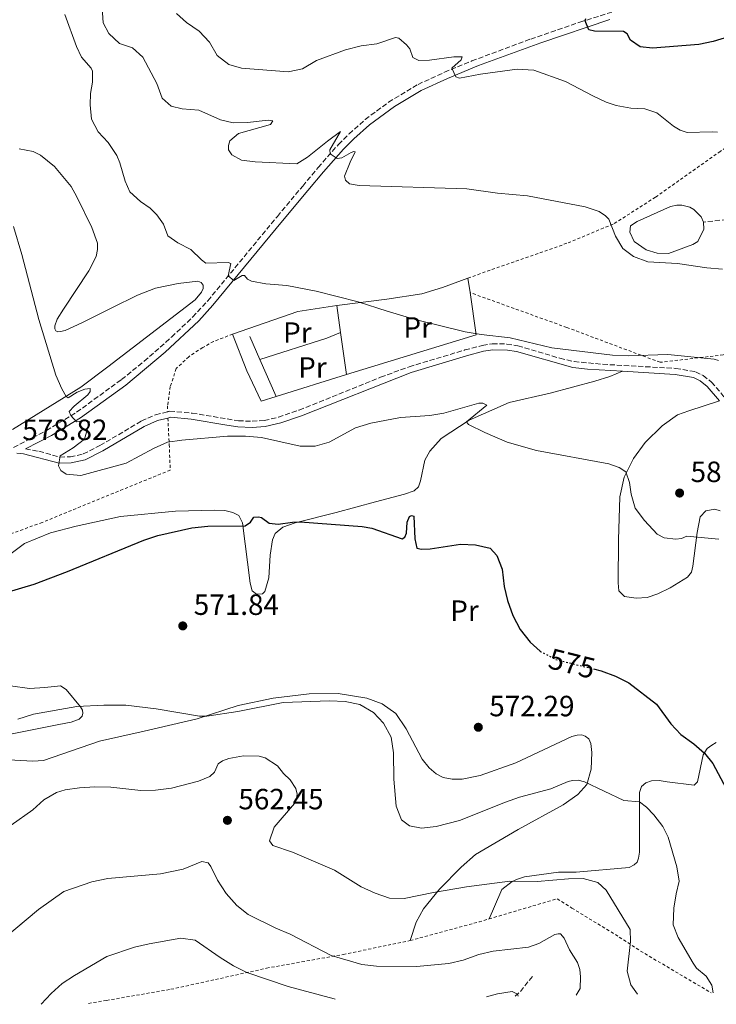
# Model space of a CAD drawing. Units: metres. Extents: x 618192 to 621667, y 4699361 to 4701733.
# Drawn here: x 620227 to 620465, y 4699396 to 4699732 of the extents above; entities that cross this region are included whole.
import ezdxf
from ezdxf.enums import TextEntityAlignment as Align

# ---------------------------------------------------------------- set-up
doc = ezdxf.new("R2010")
doc.units = ezdxf.units.M
doc.header["$MEASUREMENT"] = 0
for name, pattern in [('DGN Style 2', [1.7399219301090239, 1.043953158065414, -0.6959687720436097]), ('DGN Style 3', [2.435890702152634, 1.739921930109024, -0.6959687720436097]), ('DGN Style 5', [1.217945351076317, 0.5219765790327072, -0.6959687720436097])]:
    doc.linetypes.add(name, pattern=pattern)
for name, color, linetype, lineweight in [('Balsa-alberca', 142, 'Continuous', 0), ('Barranco lineal', 142, 'DGN Style 3', 13), ('Camino', 7, 'DGN Style 3', 0), ('Cota de curva de nivel directora', 7, 'Continuous', 0), ('Cota de punto acotado terreno', 7, 'Continuous', 0), ('Curva de nivel directora', 30, 'Continuous', 30), ('Curva de nivel directora no vista', 30, 'DGN Style 5', 30), ('Curva de nivel intermedia', 30, 'Continuous', 0), ('Etiqueta de uso rústico', 92, 'Continuous', 0), ('Línea  de muro-pared o tapia', 1, 'Continuous', 13), ('Línea de cambio de uso (parcela vista)', 92, 'Continuous', 0), ('Margen derecho', 7, 'Continuous', 0), ('Punto acotado terreno (símbolo)', 7, 'Continuous', 0), ('Tela metálica o alambrada', 7, 'DGN Style 2', 0)]:
    doc.layers.add(name, color=color, linetype=linetype, lineweight=lineweight)
doc.styles.add('Style-Arial', font='arial.ttf')

# ---------------------------------------------------------------- blocks, each defined once
blk = doc.blocks.new('5PATER')
at = {"layer": 'Punto acotado terreno (símbolo)', "linetype": 'Continuous', "lineweight": 0}
h = blk.add_hatch(color=51, dxfattribs=at)
edge = h.paths.add_edge_path()
edge.add_ellipse((0, 0), major_axis=(-0.1095731443231308, -0.1110710700762829), ratio=0.9994222409660317, start_angle=0, end_angle=360)

msp = doc.modelspace()

# ---------------------------------------------------------------- linework, layer by layer
at = {"layer": 'Balsa-alberca', "color": 142, "linetype": 'Continuous', "lineweight": 0, "elevation": 590.2599999999945, "flags": 128}
msp.add_lwpolyline([(620460.5899999999, 4699662.91), (620460.6100000005, 4699660.430000001), (620458.5999999996, 4699656.230000001), (620456.8799999999, 4699655.24), (620448.5300000003, 4699652.180000001), (620444.75, 4699652.210000001), (620440.9699999997, 4699653.430000001), (620436.8799999999, 4699656.300000001), (620435.3300000001, 4699659.470000001), (620435.6100000005, 4699661.58), (620437.9100000003, 4699663.100000001), (620449.2699999996, 4699668.25), (620451.4400000004, 4699668.630000001), (620453.1799999997, 4699668.66), (620455.9199999999, 4699667.99), (620457.2599999999, 4699667.199999999), (620459.7599999999, 4699664.699999999), (620460.5899999999, 4699662.91)], close=True, dxfattribs=at)
msp.add_lwpolyline([(620460.5899999999, 4699662.91), (620460.6100000005, 4699660.430000001), (620458.5999999996, 4699656.230000001), (620456.8799999999, 4699655.24), (620448.5300000003, 4699652.180000001), (620444.75, 4699652.210000001), (620440.9699999997, 4699653.430000001), (620436.8799999999, 4699656.300000001), (620435.3300000001, 4699659.470000001), (620435.6100000005, 4699661.58), (620437.9100000003, 4699663.100000001), (620449.2699999996, 4699668.25), (620451.4400000004, 4699668.630000001), (620453.1799999997, 4699668.66), (620455.9199999999, 4699667.99), (620457.2599999999, 4699667.199999999), (620459.7599999999, 4699664.699999999), (620460.5899999999, 4699662.91)], dxfattribs=at)
at = {"layer": 'Barranco lineal', "color": 142, "linetype": 'DGN Style 3', "lineweight": 13, "extrusion": (0.005814025862861484, -0.2723647383589656, 0.9621765151997415), "elevation": -1275809.561693684, "flags": 128}
msp.add_lwpolyline([(720547.4992496326, 4508032.514918729), (720549.2598009433, 4508033.983203131), (720553.797667014, 4508039.672805185)], dxfattribs=at)
at = {"layer": 'Barranco lineal', "color": 142, "linetype": 'DGN Style 3', "lineweight": 13}
msp.add_polyline3d([(620468.6100000005, 4699663.76, 590.6999999999971), (620460.5899999999, 4699662.91, 590.2599999999948)], dxfattribs=at)
at = {"layer": 'Camino', "color": 7, "linetype": 'DGN Style 3', "lineweight": 0}
for points in [[(620218.0599999982, 4699582.52, 578.6100000000006), (620235.829999998, 4699591.65, 579.529999999999), (620246.1299999976, 4699597.910000001, 580.1100000000007), (620261.5199999991, 4699609.060000001, 581.279999999999), (620269.2500000006, 4699615.359999999, 581.8999999999943), (620278.6000000003, 4699623.560000001, 582.7599999999948), (620285.82, 4699630.430000001, 583.6300000000048), (620290.9999999988, 4699635.99, 584.179999999993), (620314.7899999979, 4699664.84, 586.9799999999959), (620323.4699999995, 4699675.210000001, 588.6600000000036), (620328.7800000003, 4699681.540000001, 589.279999999999), (620335.6900000013, 4699689.439999999, 590.5), (620339.3099999978, 4699693.060000001, 590.9700000000012), (620344.850000001, 4699697.940000001, 591.4499999999972), (620352.8199999996, 4699703.880000002, 592.5099999999948), (620362.8999999979, 4699709.930000001, 593.8200000000071), (620371.9400000015, 4699714.109999999, 594.6600000000036), (620381.289999999, 4699717.970000002, 595.7599999999949), (620401.4400000013, 4699725.450000001, 597.9499999999972), (620418.27, 4699731.230000001, 599.7100000000064), (620447.589999999, 4699740.439999999, 603.279999999999)], [(620277.2999999995, 4699598.07, 581.1199999999953), (620278.0100000004, 4699598.250000001, 581.1199999999953), (620285.6299999978, 4699597.59, 581.1199999999953), (620301.4899999986, 4699594.99, 579.7899999999935), (620306.1600000003, 4699594.800000003, 580.2400000000052), (620310.2899999986, 4699595.07, 580.679999999993), (620315.159999999, 4699596.199999999, 580.4499999999971), (620322.2899999992, 4699598.630000001, 581.3399999999965), (620350.1099999984, 4699609.86, 582.4100000000036), (620359.8700000015, 4699613.45, 582.8999999999943), (620378.9600000001, 4699619.17, 584.4499999999972), (620384.8999999989, 4699620.740000002, 584.4499999999972), (620388.3200000009, 4699621.270000001, 584.5599999999978), (620393.3199999988, 4699621.210000001, 584.5599999999978), (620397.0300000014, 4699620.640000001, 584.5599999999978), (620411.4100000003, 4699616.340000001, 584.6499999999943), (620416.3199999988, 4699615.2, 584.6699999999983), (620426.0500000007, 4699614.279999999, 584.6699999999983), (620451.0399999978, 4699612.869999999, 584.6699999999983), (620457.7999999992, 4699611.720000001, 584.779999999999), (620460.4600000014, 4699610.41, 584.8899999999995), (620463.2699999987, 4699608.220000003, 584.8899999999995), (620467.6599999988, 4699603.050000003, 584.6699999999983)], [(620228.690000001, 4699585.420000001, 579.0800000000019), (620233.2300000007, 4699584.529999999, 579.3000000000031), (620240.4200000013, 4699582.58, 580.0200000000042), (620243.9999999999, 4699582.609999999, 580.2400000000052), (620248.4099999998, 4699583.619999999, 580.2400000000052), (620254.1299999995, 4699586.490000002, 580.2400000000052), (620268.3000000007, 4699594.910000003, 581.1199999999953), (620273.1599999999, 4699597.02, 581.1199999999953), (620277.2999999995, 4699598.07, 581.1199999999953)]]:
    msp.add_polyline3d(points, dxfattribs=at)
at = {"layer": 'Curva de nivel directora', "color": 30, "linetype": 'Continuous', "lineweight": 30, "flags": 128}
for points, elevation in [([(620479.2399999991, 4699729.240000002), (620463.8299999998, 4699724.61), (620458.9199999992, 4699723.640000001), (620443.1199999986, 4699722.33), (620438.8699999995, 4699722.84), (620435.5899999982, 4699725.08), (620434.3999999993, 4699727.29), (620433.1299999995, 4699727.980000001), (620423.2099999998, 4699728.119999999), (620421.3799999993, 4699728.560000002), (620420.0899999995, 4699731.7), (620420.3499999989, 4699732.529999999)], 600.0000000000001), ([(620222.0500000003, 4699536.27), (620231.6399999993, 4699539.119999999), (620243.0199999985, 4699543.460000004), (620269.1299999999, 4699554.210000001), (620273.8700000007, 4699555.78), (620285.5400000005, 4699558.359999999), (620290.99, 4699558.95), (620303.7300000006, 4699559.060000001), (620305.5599999989, 4699560.36), (620306.7100000001, 4699561.980000001), (620308.3099999982, 4699562.090000001), (620309.3999999989, 4699561.869999999), (620311.9800000006, 4699559.960000004), (620315.0400000005, 4699559.590000002), (620319.9899999992, 4699560.36), (620322.6, 4699560.430000001), (620343.7699999993, 4699558.869999999), (620347.0899999985, 4699558.310000001), (620357.5, 4699554.62), (620358.4199999986, 4699555.17), (620358.9999999999, 4699556.560000001), (620359.239999999, 4699560.270000001), (620359.9499999997, 4699562.300000001), (620360.6699999995, 4699562.550000001), (620361.4699999996, 4699562.41), (620361.8399999985, 4699554.67), (620362.5499999992, 4699551.42), (620364.0699999991, 4699551.050000001), (620367.0199999996, 4699551.16), (620377.4099999988, 4699552.77), (620382.5599999987, 4699552.57), (620387.5799999988, 4699551.400000001), (620389.89, 4699548.869999999), (620391.6499999991, 4699544.27), (620392.38, 4699538.380000002), (620393.4999999999, 4699533.5), (620395.3199999993, 4699528.400000001), (620397.8600000006, 4699523.58), (620401.2200000001, 4699519.32), (620404.6899999991, 4699516.27)], 575.0000000000001), ([(620422.9599999995, 4699510.140000001), (620425.55, 4699509.49), (620430.4999999988, 4699507.630000004), (620434.9699999992, 4699505.390000001), (620444.5099999988, 4699498.060000001), (620449.3899999983, 4699491.410000003), (620452.7700000001, 4699487.730000001), (620457.2200000003, 4699484.520000001), (620460.849999998, 4699481.410000001), (620463.7200000002, 4699477.850000001), (620468.3099999991, 4699469.29), (620469.7999999999, 4699458.86), (620472.9600000004, 4699448.920000001), (620470.8099999981, 4699440.730000001), (620470.8999999998, 4699436.230000001), (620472.8099999985, 4699431.570000002), (620476.139999999, 4699427.270000001), (620478.8799999993, 4699423.090000001), (620480.2800000008, 4699418.130000001), (620480.9099999988, 4699413.039999999), (620480.3700000001, 4699399.74)], 575.0000000000003)]:
    msp.add_lwpolyline(points, dxfattribs=dict(at, elevation=elevation))
at = {"layer": 'Curva de nivel directora no vista', "color": 30, "linetype": 'DGN Style 5', "lineweight": 30, "elevation": 575.0000000000005, "flags": 128}
msp.add_lwpolyline([(620404.6899999991, 4699516.27), (620404.9699999986, 4699516.03), (620410.0899999995, 4699513.37), (620422.9599999995, 4699510.140000001)], dxfattribs=at)
at = {"layer": 'Curva de nivel intermedia', "color": 30, "linetype": 'Continuous', "lineweight": 0, "flags": 128}
for points, elevation in [([(620254.8700000016, 4699736.15), (620255.1900000012, 4699730.999999999), (620257.1900000018, 4699727.349999999), (620260.8399999996, 4699723.929999999), (620265.2200000006, 4699722.399999999), (620268.7800000012, 4699719.25), (620273.5399999998, 4699710.210000001), (620275.4300000009, 4699705.24), (620278.4900000008, 4699702.470000001), (620282.1900000002, 4699701.65), (620287.8899999997, 4699701.109999999), (620295.3900000011, 4699697.810000001), (620299.6700000013, 4699696.789999999), (620304.6, 4699696.930000001), (620311.6600000008, 4699697.689999999), (620313.2000000009, 4699697.509999999), (620312.4800000011, 4699696.269999999), (620301.5199999999, 4699693.159999999), (620298.5400000004, 4699690.609999998), (620298.0300000008, 4699689.119999998), (620298.070000001, 4699687.619999998), (620299.2800000003, 4699685.859999999), (620302.5700000004, 4699684.050000001), (620307.2400000019, 4699683.499999999), (620321.440000002, 4699682.849999999), (620325.0700000019, 4699685.060000001), (620331.9600000008, 4699690.529999998), (620336.4199999999, 4699693.82), (620332.7200000008, 4699687.569999999), (620332.8500000003, 4699686.199999999), (620335.28, 4699684.67), (620336.9000000006, 4699684.9), (620340.030000002, 4699686.689999999), (620340.9000000015, 4699686.999999999), (620341.4400000002, 4699686.939999999), (620339.660000001, 4699683.359999998), (620337.7900000003, 4699678.53), (620338.1000000008, 4699677.16), (620339.5, 4699675.970000001), (620342.8000000014, 4699675.369999999), (620379.6100000005, 4699674.279999998)], 590.0000000000001), ([(620280.3000000013, 4699734.17), (620283.6699999997, 4699731.130000001), (620288.0100000005, 4699728.109999998), (620291.570000001, 4699724.349999999), (620294.26, 4699719.859999998), (620298.1600000004, 4699716.74), (620302.5200000012, 4699715.529999998), (620318.5300000019, 4699714.199999999), (620323.4100000013, 4699715.249999999), (620328.150000002, 4699718.140000001), (620338.0800000008, 4699721.779999998), (620343.49, 4699723.119999999), (620348.8299999997, 4699723.779999999), (620355.2500000015, 4699726.000000001), (620356.3900000014, 4699725.71), (620359.0100000009, 4699723.52), (620360.0999999995, 4699722.16), (620361.0800000008, 4699719.140000001), (620363.1300000004, 4699718.119999999), (620366.8699999999, 4699718.24), (620375.1, 4699719.349999999), (620378.0300000003, 4699719.409999999), (620377.6700000003, 4699718.300000001), (620374.5000000007, 4699715.509999999), (620375.8200000017, 4699712.55), (620377.0700000012, 4699712.100000001), (620384.310000001, 4699713.460000001), (620396.8400000014, 4699715.17), (620402.5700000002, 4699714.869999999), (620413.3100000002, 4699710.929999999), (620422.6800000002, 4699706.019999998), (620427.2000000018, 4699703.91), (620430.6799999998, 4699702.689999999), (620435.6500000008, 4699701.829999999), (620440.5000000012, 4699701.579999999), (620444.5400000003, 4699700.24), (620450.230000001, 4699695.67), (620452.5399999998, 4699694.359999999), (620454.9900000019, 4699693.499999999)], 595.0000000000001), ([(620242.0799999997, 4699733.84), (620246.0700000017, 4699722.859999998), (620247.7999999997, 4699719.3), (620251.1100000021, 4699715.490000002), (620251.5600000013, 4699714.51), (620251.53, 4699710.71), (620250.9199999998, 4699706.859999998), (620250.75, 4699703.01), (620251.1700000003, 4699698.099999999), (620253.5000000015, 4699693.720000001), (620256.9400000013, 4699690.09), (620259.8700000017, 4699685.630000001), (620260.9500000014, 4699683.15), (620262.7700000008, 4699676.829999999), (620264.36, 4699673.269999999), (620267.9500000019, 4699669.869999998), (620271.2800000003, 4699667.66), (620273.6200000005, 4699665.32), (620275.8300000009, 4699662.140000001), (620277.3200000018, 4699658.160000001), (620280.7500000006, 4699655.800000001), (620285.2200000009, 4699653.560000001), (620288.8100000008, 4699649.970000001), (620290.3300000007, 4699648.869999999), (620297.9800000016, 4699649.039999999), (620298.8300000011, 4699648.76), (620298.0000000016, 4699644.48), (620299.8700000005, 4699642.960000002), (620302.7800000005, 4699644.619999997), (620303.5300000015, 4699644.58), (620304.6100000012, 4699643.319999999), (620305.9099999998, 4699642.7), (620310.8300000017, 4699641.800000002), (620317.990000001, 4699641.260000001), (620328.0600000004, 4699639.249999999), (620342.4700000007, 4699635.659999999), (620352.3500000001, 4699632.390000002), (620361.9700000003, 4699629.640000001), (620379.0100000014, 4699625.42), (620384.4500000018, 4699624.439999999), (620394.4699999999, 4699623.369999998), (620408.7000000012, 4699619.92), (620429.3900000001, 4699617.359999999), (620434.7900000003, 4699617.140000001), (620448.3600000001, 4699617.569999999), (620464.2099999997, 4699616.05), (620465.7300000018, 4699615.539999999)], 585), ([(620454.9900000019, 4699693.499999999), (620463.5599999994, 4699693.73), (620465.3200000006, 4699693.579999999)], 595.0000000000001), ([(620379.6100000005, 4699674.279999998), (620390.0399999998, 4699672.77), (620400.3600000017, 4699671.889999999), (620420.0700000017, 4699668.13), (620424.8200000013, 4699666.55), (620427.0800000011, 4699665.079999999), (620428.190000002, 4699663.890000001), (620430.4500000018, 4699658.13), (620432.9700000009, 4699653.829999999), (620436.6400000011, 4699651.180000001), (620441.4500000011, 4699649.32), (620451.7000000017, 4699648.750000001), (620461.7199999997, 4699647.269999999), (620467.1, 4699646.84)], 590.0000000000001), ([(620224.5400000003, 4699661.390000001), (620227.4300000003, 4699651.819999999), (620233.1900000004, 4699629.579999999), (620239.0199999998, 4699610.599999999), (620241.0500000014, 4699605.92), (620242.5300000012, 4699603.31), (620243.2100000007, 4699602.869999999), (620246.3700000013, 4699604.730000001), (620248.9400000017, 4699605.730000001), (620250.75, 4699606.000000001), (620250.7800000012, 4699604.999999999), (620249.99, 4699603.800000001), (620245.2900000017, 4699599.930000001), (620243.6399999999, 4699598.130000001), (620244.1699999997, 4699596.720000001), (620246.1400000011, 4699594.619999999), (620248.9000000014, 4699594.919999998), (620250.5700000012, 4699594.65), (620248.8099999998, 4699588.680000001), (620244.9699999997, 4699585.689999999), (620240.5100000006, 4699583.029999999), (620239.9400000006, 4699579.529999999), (620240.7400000008, 4699577.929999999), (620242.5700000015, 4699576.769999999), (620247.5600000003, 4699576.259999999), (620263.1300000006, 4699580.499999999), (620272.4500000014, 4699585.54), (620277.180000001, 4699587.63), (620282.1200000007, 4699588.369999999), (620297.7400000002, 4699589.699999999), (620303.9400000006, 4699589.689999999), (620309.3300000018, 4699589.25), (620322.5799999997, 4699586.34), (620327.6700000014, 4699586.329999999)], 580.0000000000001), ([(620327.6700000014, 4699586.329999999), (620332.4800000016, 4699587.689999999), (620341.4700000016, 4699592.569999999), (620346.7100000008, 4699594.119999998), (620356.9600000014, 4699596.099999999), (620366.9500000003, 4699596.77), (620371.6799999999, 4699597.529999999), (620383.740000001, 4699600.940000001), (620385.1, 4699600.96), (620386.420000001, 4699600.34), (620379.5299999999, 4699594.63), (620380.1700000014, 4699593.749999999), (620385.8100000008, 4699590.929999999), (620393.4300000005, 4699587.71), (620403.4000000017, 4699584.789999999), (620428.1800000009, 4699580.300000001), (620431.7500000005, 4699579.009999999), (620433.9499999998, 4699577.509999999), (620435.2300000007, 4699573.850000001), (620435.7500000015, 4699569.859999999), (620437.1399999994, 4699565.060000001), (620440.3600000005, 4699560.869999997), (620444.7400000015, 4699556.23), (620447.0999999995, 4699554.989999999), (620451.1299999994, 4699554.459999999), (620452.9700000013, 4699554.679999999), (620454.8200000019, 4699555.57), (620465.8400000016, 4699554.509999999)], 580.0000000000001), ([(620225.990000001, 4699493.01), (620231.4, 4699494.680000001), (620246.17, 4699497.279999999), (620255.4900000008, 4699497.810000001), (620262.9699999997, 4699497.710000001), (620273.3900000001, 4699496.480000001), (620288.1600000003, 4699493.98), (620290.6600000013, 4699493.970000001), (620301.3000000007, 4699495.63), (620316.8300000009, 4699498.689999999), (620332.6000000001, 4699499.269999999), (620337.9700000011, 4699498.989999999), (620343.0400000006, 4699497.980000001), (620347.7200000011, 4699495.31), (620351.0600000004, 4699491.609999998), (620353.7300000014, 4699486.850000001), (620354.5200000005, 4699481.489999999), (620354.6400000012, 4699472.490000002), (620355.4000000011, 4699463.239999999), (620357.2200000006, 4699458.59), (620359.9699999999, 4699456.51), (620364.1500000019, 4699455.759999998), (620369.1000000006, 4699456.259999999), (620377.1100000015, 4699458.32), (620392.8100000013, 4699464.609999999), (620397.5600000012, 4699466.269999998), (620408.3300000002, 4699469.189999999), (620414.2100000011, 4699471.680000001), (620415.6900000006, 4699471.99), (620417.7000000001, 4699472.07), (620419.79, 4699471.59), (620433.2800000015, 4699465.2), (620438.6799999995, 4699464.699999999), (620441.0600000002, 4699462.84), (620443.5600000012, 4699460.32), (620446.620000001, 4699456.289999999), (620448.4100000015, 4699452.640000001), (620451.4800000006, 4699442.52), (620452.2600000005, 4699437.57), (620451.1500000019, 4699433.289999999), (620450.4299999999, 4699428.34), (620450.1700000007, 4699422.720000001), (620451.8600000005, 4699418.289999999), (620456.9800000011, 4699409.62), (620458.1600000013, 4699407.829999999), (620461.4800000006, 4699405.09), (620463.3899999994, 4699402.009999999), (620463.87, 4699399.460000001)], 570.0000000000001), ([(620223.7700000014, 4699456.749999999), (620231.1299999995, 4699462.019999999), (620234.8700000013, 4699465.369999999), (620239.240000001, 4699467.869999998), (620242.2200000006, 4699468.789999999), (620247.1700000014, 4699469.489999999), (620252.3600000015, 4699469.810000001), (620257.8500000011, 4699469.719999999), (620268.0999999995, 4699468.630000001), (620273.0999999995, 4699468.73), (620278.54, 4699469.390000001), (620287.8200000004, 4699471.840000001), (620291.6900000018, 4699473.419999998), (620293.2400000007, 4699474.82), (620294.5599999995, 4699477.720000002), (620296.0800000017, 4699478.73), (620298.240000001, 4699479.5), (620303.1600000005, 4699480.42), (620308.5600000008, 4699480.350000001), (620310.6399999994, 4699479.739999999), (620314.8600000016, 4699477.06), (620316.9500000017, 4699474.349999999), (620319.1199999996, 4699472.279999998), (620321.1300000013, 4699469.289999999), (620321.5899999996, 4699467.350000001), (620321.3600000015, 4699465.689999999), (620320.7100000011, 4699464.179999998), (620313.6500000001, 4699456.069999999), (620312.07, 4699451.390000001), (620313.3000000014, 4699449.769999998), (620320.0100000015, 4699447.49), (620334.3700000005, 4699441.359999999), (620343.49, 4699435.7), (620348.2500000009, 4699433.529999999), (620353.1600000015, 4699431.84), (620358.1700000005, 4699431.640000001), (620368.230000001, 4699433.739999999), (620379.4600000007, 4699435.65), (620394.3400000002, 4699437.579999999), (620403.640000001, 4699437.439999999), (620414.3400000007, 4699438.409999999), (620419.3400000008, 4699438.55), (620424.360000001, 4699437.13), (620427.250000001, 4699434.48), (620435.4400000008, 4699421.079999999), (620435.5700000004, 4699416.939999999), (620434.4600000017, 4699406.849999998), (620435.6900000012, 4699402.179999999), (620438, 4699399.01)], 565.0000000000001), ([(620221.1000000003, 4699417.84), (620233.120000001, 4699427.930000001), (620241.76, 4699434.090000001), (620251.3600000001, 4699437.359999998), (620256.8200000008, 4699438.539999999), (620274.7699999993, 4699440.140000002), (620282.6300000004, 4699441.71), (620289.0099999995, 4699444.34), (620291.170000001, 4699443.869999999), (620292.0899999996, 4699442.56), (620294.2800000003, 4699437.949999998), (620297.2300000006, 4699433.409999998), (620300.8800000006, 4699429.34), (620304.7600000009, 4699426.17), (620314.2400000002, 4699421.539999999), (620319.1399999998, 4699419.539999999), (620333.1800000012, 4699412.199999999), (620343.7200000001, 4699409.15), (620348.6900000012, 4699408.58), (620362.3600000015, 4699408.390000001), (620373.4300000002, 4699409.51), (620378.3000000005, 4699410.640000002), (620383.7200000009, 4699412.489999999), (620388.5700000012, 4699413.699999999), (620400.6600000013, 4699415.060000001), (620404.28, 4699416.320000002), (620409.6800000003, 4699419.32), (620410.8499999993, 4699419.630000001), (620411.6300000015, 4699419.619999997), (620412.89, 4699418.070000002), (620414.7300000018, 4699414.13), (620417.4699999999, 4699409.759999998), (620418.2600000012, 4699407.369999999), (620418.5100000014, 4699404.91), (620418.3400000016, 4699400.939999999), (620417.0200000006, 4699398.649999999)], 560), ([(620233.9700000006, 4699395.509999999), (620237.4500000007, 4699399.249999999), (620241.1800000012, 4699402.579999999), (620245.380000001, 4699405.359999999), (620256.4400000008, 4699411.83), (620265.9500000014, 4699415.029999999), (620271.0000000007, 4699416.130000001), (620281.7400000007, 4699418.109999999), (620286.7000000007, 4699417.480000001), (620295.2800000014, 4699411.470000001), (620299.8400000012, 4699408.640000001), (620304.3300000017, 4699406.430000001), (620318.5200000008, 4699401.600000001), (620334.2100000017, 4699397.359999999), (620334.5800000004, 4699397.230000001)], 555.0000000000001), ([(620386.3000000003, 4699398.12), (620390.1100000013, 4699399.11), (620395.1500000015, 4699399.880000001), (620396.9100000006, 4699398.989999999), (620397.140000001, 4699398.31)], 555.0000000000001)]:
    msp.add_lwpolyline(points, dxfattribs=dict(at, elevation=elevation))
at = {"layer": 'Línea  de muro-pared o tapia', "color": 1, "linetype": 'Continuous', "lineweight": 13, "extrusion": (0.01049349449729847, -0.07258000363666088, 0.9973073897476834), "elevation": -334004.6680658429, "flags": 128}
msp.add_lwpolyline([(1286470.618816134, 4550270.033332339), (1286470.618816134, 4550264.98796813)], dxfattribs=at)
at = {"layer": 'Línea  de muro-pared o tapia', "color": 1, "linetype": 'Continuous', "lineweight": 13, "extrusion": (-0.008528984741978819, -0.07650116700508722, 0.9970330124254316), "elevation": -364234.0596621317, "flags": 128}
msp.add_lwpolyline([(95832.2502888047, 4725423.469032397), (95835.93733622559, 4725409.308616397), (95793.3430160454, 4725390.861101976)], dxfattribs=at)
at = {"layer": 'Línea  de muro-pared o tapia', "color": 1, "linetype": 'Continuous', "lineweight": 13, "extrusion": (0.04276953762960574, -0.2635797085540375, 0.9636890078700278), "elevation": -1211632.520595166, "flags": 128}
msp.add_lwpolyline([(1365026.508418474, 4374916.310988491), (1365049.805035934, 4374920.430419871), (1365063.228336571, 4374920.430419871)], dxfattribs=at)
at = {"layer": 'Línea  de muro-pared o tapia', "color": 1, "linetype": 'Continuous', "lineweight": 13, "extrusion": (0.007743584493335527, -0.05485531608150018, 0.9984642863902511), "elevation": -252411.6441319376, "flags": 128}
msp.add_lwpolyline([(1271150.551343149, 4559807.495119974), (1271150.551343149, 4559798.10869893)], dxfattribs=at)
at = {"layer": 'Línea  de muro-pared o tapia', "color": 1, "linetype": 'Continuous', "lineweight": 13, "extrusion": (0.01910278700277301, -0.04384704034384496, 0.9988556054714876), "elevation": -193631.1205962513, "flags": 128}
msp.add_lwpolyline([(2445752.380722989, 4056112.079895425), (2445752.380722989, 4056103.507439534)], dxfattribs=at)
at = {"layer": 'Línea  de muro-pared o tapia', "color": 1, "linetype": 'Continuous', "lineweight": 13, "extrusion": (-0.1500021335478457, 0.3610876102803748, 0.9203885579651142), "elevation": 1604463.102935474, "flags": 128}
msp.add_lwpolyline([(-2375799.835034745, -3775257.269317586), (-2375794.778108802, -3775257.269317586), (-2375770.84127418, -3775259.519928248)], dxfattribs=at)
at = {"layer": 'Línea  de muro-pared o tapia', "color": 1, "linetype": 'Continuous', "lineweight": 13, "extrusion": (0.007794900863466524, -0.05517868246474704, 0.9984460689100757), "elevation": -253899.5221646246, "flags": 128}
msp.add_lwpolyline([(1271610.536832541, 4559587.243339987), (1271610.536832541, 4559572.70807597)], dxfattribs=at)
at = {"layer": 'Línea  de muro-pared o tapia', "color": 1, "linetype": 'Continuous', "lineweight": 13, "extrusion": (0.0190561008762236, -0.04382903201531429, 0.9988572875901722), "elevation": -193575.4472027965, "flags": 128}
msp.add_lwpolyline([(2442726.251690743, 4057929.322607766), (2442726.251690743, 4057915.512897415)], dxfattribs=at)
at = {"layer": 'Línea  de muro-pared o tapia', "color": 1, "linetype": 'Continuous', "lineweight": 13, "extrusion": (-0.02761087415746763, -0.008581138897698024, 0.9995819144439735), "elevation": -56872.10373248399, "flags": 128}
msp.add_lwpolyline([(-4303758.358731871, 1986351.217290843), (-4303758.358731871, 1986325.96965729)], dxfattribs=at)
at = {"layer": 'Línea  de muro-pared o tapia', "color": 1, "linetype": 'Continuous', "lineweight": 13}
for points in [[(620335.0999999996, 4699634.430000001, 585.570000000007), (620352.2800000003, 4699636.529999999, 586.2400000000052), (620364.2199999997, 4699638.4, 586.4600000000064), (620371.2599999999, 4699640.560000001, 586.8999999999943), (620379.9900000002, 4699643.76, 587.1199999999953)], [(620314.3399999999, 4699603.289999999, 583.5099999999948), (620309.29, 4699601.720000001, 583.3600000000006), (620304.3700000001, 4699611.99, 583.8000000000029), (620299.4900000002, 4699624.630000001, 584.4700000000012)]]:
    msp.add_polyline3d(points, dxfattribs=at)
at = {"layer": 'Línea de cambio de uso (parcela vista)', "color": 92, "linetype": 'Continuous', "lineweight": 0}
for points in [[(620226.54, 4699687.939999999, 581.7599999999948), (620231.3300000001, 4699686.970000001, 581.7599999999948), (620233.7699999996, 4699685.74, 581.9799999999959), (620238.54, 4699681.890000001, 581.9799999999959), (620244.2400000002, 4699675.01, 582.429999999993), (620246.2599999999, 4699671.529999999, 582.5399999999936), (620251.3200000003, 4699661.050000001, 582.7599999999948), (620253.2300000006, 4699655.66, 582.7599999999948), (620253.2699999996, 4699653.5, 582.7599999999948), (620252.8499999996, 4699651.119999999, 582.6499999999943), (620250.2699999996, 4699646.180000001, 581.9799999999959), (620241.6100000005, 4699633.140000001, 581.2100000000064), (620239.4600000001, 4699629.65, 580.7700000000041), (620238.6299999999, 4699627.4, 580.6499999999943), (620238.6799999997, 4699626.42, 580.6499999999943), (620239.0300000003, 4699625.699999999, 580.6499999999943), (620239.6600000003, 4699625.390000001, 580.6499999999943)], [(620239.6600000003, 4699625.390000001, 580.6499999999943), (620240.5999999996, 4699625.439999999, 580.6499999999943), (620242.25, 4699625.880000001, 580.6499999999943), (620247.9100000003, 4699628.5, 580.6499999999943), (620258.1299999999, 4699633.630000001, 581.8699999999953), (620266.9500000002, 4699637.869999999, 582.429999999993), (620273.1200000001, 4699640.310000001, 582.7599999999948), (620280.8499999996, 4699641.92, 583.0899999999965), (620287.5599999996, 4699642.640000001, 583.6499999999943), (620288.7199999997, 4699642.25, 583.6499999999943), (620289.4000000004, 4699641.34, 583.6499999999943), (620289.4500000002, 4699640.130000001, 583.6499999999943), (620288.8899999997, 4699638.939999999, 583.6499999999943), (620286.6299999999, 4699636.300000001, 583.6499999999943), (620256.79, 4699613.439999999, 580.6499999999943), (620247.5599999996, 4699606.42, 580.3000000000029), (620224.2599999999, 4699592.029999999, 578.8999999999943)], [(620348.3399999999, 4699567.310000001, 575.2299999999959), (620358.29, 4699569.890000001, 577), (620361.5999999996, 4699571.050000001, 577), (620363.0599999996, 4699572.4, 577.2200000000012), (620363.7400000002, 4699574.480000001, 577.2200000000012), (620365.2699999996, 4699581.470000001, 577.8800000000047), (620367, 4699584.550000001, 578.1100000000006), (620370.7800000003, 4699588.92, 578.9900000000052), (620380.4000000004, 4699595.199999999, 580.1000000000058), (620394.0700000003, 4699601.27, 580.9900000000052), (620408.0700000003, 4699604.380000001, 581.8699999999953), (620423.4100000003, 4699608.529999999, 582.9799999999959), (620428.5099999999, 4699610.16, 584.0899999999965), (620432.8200000003, 4699611.880000001, 584.6699999999983)], [(620465.9900000002, 4699601.82, 584.6699999999983), (620455.5499999998, 4699598.390000001, 583.7400000000052), (620451.6200000001, 4699596.970000001, 582.8500000000058), (620446.4299999997, 4699593.300000001, 582.1900000000023), (620440.6200000001, 4699587.59, 581.5200000000041), (620436.6100000005, 4699582.130000001, 580.6300000000047), (620433.4299999997, 4699575.65, 579.75), (620431.9299999997, 4699569.02, 579.3099999999977), (620431.5300000003, 4699554.25, 578.4199999999983), (620431.3200000003, 4699539.619999999, 576.8699999999953), (620431.6200000001, 4699536.810000001, 576.8699999999953), (620433.4900000002, 4699534.930000001, 576.8699999999953), (620437.5199999996, 4699534.300000001, 576.8699999999953), (620441.2400000002, 4699534.609999999, 576.8699999999953), (620444.9000000004, 4699535.82, 576.8699999999953), (620449.0899999999, 4699537.890000001, 577.0899999999965), (620455.0599999996, 4699541.550000001, 578.4199999999983), (620456.4800000006, 4699543.24, 578.4199999999983), (620456.9500000002, 4699545.25, 578.8600000000006), (620458.4299999997, 4699556.83, 580.1900000000023), (620459.4400000004, 4699562.189999999, 580.1900000000023), (620461.3899999997, 4699564.189999999, 580.1900000000023), (620464.4000000004, 4699564.730000001, 580.1900000000023), (620466.1900000004, 4699564.140000001, 580.4100000000036)], [(620219.1399999997, 4699546.300000001, 575.9400000000023), (620228.3399999999, 4699553.050000001, 575.9400000000023), (620237.1799999997, 4699556.699999999, 576.1600000000036), (620246.0300000003, 4699558.949999999, 576.1600000000036), (620261.1100000005, 4699562.25, 575.9400000000023), (620279.9699999997, 4699564.09, 574.6100000000006), (620293.3300000001, 4699564.470000001, 575.3600000000006), (620296.8200000003, 4699564.26, 575.5399999999936), (620299.6200000001, 4699563.65, 575.5399999999936), (620301.5899999999, 4699562.550000001, 575.4900000000052), (620302.8799999999, 4699560.08, 575.2299999999959), (620305.5, 4699539.449999999, 573.2299999999959), (620306.2100000001, 4699536.850000001, 573.2299999999959), (620307.6399999997, 4699535.75, 573.2299999999959), (620309.7599999999, 4699535.77, 573.2299999999959), (620310.4900000002, 4699536.640000001, 573.2299999999959), (620311.8300000001, 4699541.32, 573.2299999999959), (620312.3899999997, 4699549.09, 573.8999999999943), (620313.1399999997, 4699554.220000001, 574.1199999999953), (620314, 4699556.430000001, 574.5599999999977), (620316.6299999999, 4699558.619999999, 574.5599999999977), (620320.8300000001, 4699560.100000001, 575), (620334.9199999999, 4699563.59, 575), (620348.3399999999, 4699567.310000001, 575.2299999999959)], [(620360.2199999997, 4699417.27, 562.9499999999971), (620362.2599999999, 4699423.58, 563.3999999999943), (620364.7800000003, 4699428.119999999, 563.8399999999965), (620370.29, 4699434.84, 565.1699999999983), (620377.6799999997, 4699442.390000001, 566.0500000000029), (620382.5599999996, 4699446.67, 566.279999999999), (620397.2000000002, 4699455.310000001, 567.3800000000047), (620412.5300000003, 4699463.680000001, 568.2700000000041), (620417.5800000001, 4699467.220000001, 568.929999999993), (620420.6699999999, 4699470.630000001, 570.0399999999936), (620422.1500000004, 4699475.939999999, 570.4799999999959), (620422.4000000004, 4699481.550000001, 571.2400000000052), (620422.04, 4699484.619999999, 572.0800000000017), (620421.2699999996, 4699486.300000001, 572.7400000000052), (620420.0499999998, 4699487.199999999, 573.2299999999959), (620418.9800000006, 4699487.65, 573.4100000000036), (620417.3899999997, 4699487.560000001, 573.4499999999971), (620415.5599999996, 4699487.039999999, 573.5), (620396.3899999997, 4699478.02, 572.8300000000017), (620384.1200000001, 4699473.77, 572.1699999999983), (620378.0499999998, 4699472.470000001, 571.5), (620374.5499999998, 4699472.5, 571.279999999999), (620371.54, 4699473.060000001, 571.5), (620369.0700000003, 4699474.279999999, 571.5), (620366.75, 4699476.350000001, 571.5), (620364.3600000005, 4699479.300000001, 571.7299999999959), (620358.8700000001, 4699489.67, 571.5), (620355.29, 4699494.859999999, 571.5), (620350.6500000004, 4699498.220000001, 571.5), (620345.4299999997, 4699500.109999999, 571.279999999999), (620335.5599999996, 4699501.789999999, 570.6199999999953), (620325.6900000004, 4699501.680000001, 570.3999999999943), (620313.3099999996, 4699500.109999999, 570.179999999993), (620301.4100000003, 4699497.67, 570.179999999993), (620287.3399999999, 4699493.130000001, 570.179999999993), (620269.2199999997, 4699488.84, 569.070000000007), (620253.9199999999, 4699485.449999999, 569.070000000007), (620234.8399999999, 4699478.850000001, 568.179999999993), (620231.1500000004, 4699478.619999999, 568.179999999993), (620222.9800000006, 4699479.07, 568.179999999993)], [(620224.04, 4699488.02, 568.8500000000058), (620240, 4699491.189999999, 568.3999999999943), (620244.2999999998, 4699491.930000001, 568.6199999999953), (620247.04, 4699492.99, 569.070000000007), (620248.0099999999, 4699493.970000001, 569.2899999999936), (620248.2699999996, 4699495.039999999, 569.2899999999936), (620248.0999999996, 4699496.01, 569.5099999999948), (620247.4299999997, 4699497.220000001, 569.9499999999971), (620242.6100000005, 4699503.119999999, 571.5), (620240.6299999999, 4699504.380000001, 571.5), (620235.2699999996, 4699503.779999999, 571.9499999999971), (620230.0700000003, 4699503.460000001, 571.9499999999971), (620223.4800000006, 4699504.33, 572.3899999999994)], [(620464.9299999997, 4699485.029999999, 576.1999999999971), (620463.4100000003, 4699484.109999999, 575.9799999999959), (620461.8399999999, 4699482.949999999, 575.320000000007), (620460.4600000001, 4699480.789999999, 574.8699999999953), (620458.4600000001, 4699471.550000001, 573.7700000000041), (620457.2999999998, 4699470.430000001, 573.7700000000041), (620448.0700000003, 4699471.600000001, 573.5399999999936), (620445.3399999999, 4699471.980000001, 572.5200000000041), (620442.7300000006, 4699471.91, 572.0399999999936), (620440.8700000001, 4699471.210000001, 571.3699999999953), (620439.3700000001, 4699469.92, 570.929999999993), (620438.7000000002, 4699467.949999999, 570.3500000000058), (620438.5999999996, 4699447.560000001, 568.1399999999994), (620438.3700000001, 4699445.42, 567.9199999999983), (620437.8399999999, 4699444.15, 567.9199999999983), (620436.8700000001, 4699443.210000001, 567.6900000000023), (620435.0899999999, 4699442.32, 567.25), (620416.9699999997, 4699440.730000001, 565.4799999999959), (620410.9299999997, 4699440.710000001, 565.4799999999959), (620399.3300000001, 4699439.029999999, 565.6999999999971), (620396.9800000006, 4699438.310000001, 565.4799999999959), (620395.1600000003, 4699437.449999999, 564.8099999999977), (620391.5999999996, 4699434.810000001, 564.8099999999977), (620389.0300000003, 4699428.91, 563.7100000000064), (620387.2000000002, 4699424.689999999, 563.6399999999994)]]:
    msp.add_polyline3d(points, dxfattribs=at)
at = {"layer": 'Margen derecho', "color": 7, "linetype": 'Continuous', "lineweight": 0}
for points in [[(620228.690000001, 4699585.420000001, 579.0800000000019), (620237.5100000009, 4699589.9, 579.5599999999977), (620247.4299999987, 4699595.960000002, 580.1100000000007), (620262.9600000008, 4699607.200000001, 581.279999999999), (620276.4400000012, 4699618.470000001, 582.3800000000047), (620287.8999999987, 4699629.180000001, 583.6699999999983), (620292.7699999991, 4699634.45, 584.179999999993), (620316.5899999995, 4699663.34, 586.9799999999959), (620325.2699999987, 4699673.710000001, 588.6600000000036), (620330.5700000006, 4699680.020000001, 589.279999999999), (620337.399999999, 4699687.83, 590.5), (620340.9200000016, 4699691.350000001, 590.9700000000012), (620346.3199999996, 4699696.109999999, 591.4499999999972), (620354.8099999989, 4699702.390000001, 592.6000000000058), (620363.9899999987, 4699707.850000001, 593.8200000000071), (620373.039999999, 4699712.02, 594.6699999999986), (620383.6299999993, 4699716.369999999, 595.929999999993), (620404.9299999983, 4699724.190000001, 598.2400000000052), (620428.4899999971, 4699732.100000001, 600.800000000003)], [(620277.3500000008, 4699595.92, 581.1199999999953), (620278.3299999976, 4699596.160000001, 581.1199999999953), (620285.3599999995, 4699595.540000002, 581.1199999999953), (620297.53, 4699593.420000001, 579.9499999999972), (620301.320000001, 4699592.92, 579.7899999999935), (620306.1900000013, 4699592.730000001, 580.2400000000052), (620310.6000000014, 4699593.01, 580.679999999993), (620315.9600000014, 4699594.279999999, 580.4600000000065), (620323, 4699596.680000001, 581.3399999999965), (620360.550000001, 4699611.49, 582.8999999999943), (620379.5199999987, 4699617.180000001, 584.4499999999972), (620385.3199999991, 4699618.710000002, 584.4499999999972), (620388.4599999995, 4699619.199999999, 584.5599999999978), (620393.4999999999, 4699619.100000001, 584.5599999999978), (620396.5899999988, 4699618.609999999, 584.5599999999978), (620415.9099999998, 4699613.170000001, 584.6699999999983), (620420.8799999985, 4699612.580000001, 584.6699999999983), (620432.8199999989, 4699611.880000001, 584.6699999999983)], [(620432.8199999989, 4699611.880000001, 584.6699999999983), (620450.8099999976, 4699610.810000001, 584.6699999999983), (620457.16, 4699609.730000001, 584.779999999999), (620459.3500000006, 4699608.650000001, 584.8899999999995), (620461.829999997, 4699606.720000003, 584.8899999999995), (620465.989999999, 4699601.82, 584.6699999999983)], [(620225.6900000013, 4699583.900000001, 578.9499999999973), (620227.989999997, 4699583.619999999, 579), (620240.1700000009, 4699580.510000001, 580.0200000000042), (620244.239999999, 4699580.540000002, 580.2400000000052), (620249.1099999994, 4699581.660000003, 580.2400000000052), (620255.1299999988, 4699584.67, 580.2400000000052), (620269.2500000006, 4699593.060000001, 581.1199999999953), (620273.8199999993, 4699595.050000001, 581.1199999999953), (620277.3500000008, 4699595.92, 581.1199999999953)]]:
    msp.add_polyline3d(points, dxfattribs=at)
at = {"layer": 'Tela metálica o alambrada', "color": 7, "linetype": 'DGN Style 2', "lineweight": 0, "extrusion": (-0.2051561211671727, 0.6805632564410822, 0.703380849845907), "elevation": 3071375.992434468, "flags": 128}
msp.add_lwpolyline([(-1950313.563329604, -3038469.403307392), (-1950338.179562834, -3038468.460724985), (-1950341.536720608, -3038468.432588197)], dxfattribs=at)
at = {"layer": 'Tela metálica o alambrada', "color": 7, "linetype": 'DGN Style 2', "lineweight": 0}
for points in [[(620379.9900000002, 4699643.76, 586.429999999993), (620414.2100000001, 4699655.77, 587.9799999999959), (620430.0199999996, 4699662.390000001, 590.1999999999971), (620444.1500000004, 4699671.430000001, 591.75), (620465.8200000003, 4699686.730000001, 594.1900000000023), (620494.2800000003, 4699706.619999999, 595.9600000000064)], [(620507.0599999996, 4699625.08, 590.0200000000041), (620481.5099999999, 4699620.08, 586.8800000000047), (620467.29, 4699617.5, 585.5500000000029), (620445.7100000001, 4699614.949999999, 585.5500000000029), (620413.7599999999, 4699626.880000001, 586.2100000000064), (620380.7100000001, 4699638.779999999, 585.3699999999953)], [(620299.4900000002, 4699624.630000001, 583.4400000000023), (620293, 4699622.060000001, 583.3500000000058), (620289.25, 4699620.029999999, 583.3500000000058), (620284.4800000006, 4699616.880000001, 583.1300000000047), (620280.2000000002, 4699612.82, 583.0200000000041), (620278.1699999999, 4699606.65, 582.4600000000064), (620277.25, 4699600.050000001, 582.0200000000041), (620277.2999999998, 4699598.07, 581.1199999999953)], [(620277.3499999996, 4699595.92, 581.1199999999953), (620277.8099999996, 4699586.859999999, 580.570000000007), (620278.1600000003, 4699578.109999999, 579.1999999999971), (620255.6100000005, 4699568.939999999, 577.7299999999959), (620234.3700000001, 4699560.220000001, 577.5099999999948), (620207.5199999996, 4699550.449999999, 578.179999999993), (620199.8799999999, 4699537.550000001, 576.8500000000058), (620198.7400000002, 4699530.960000001, 576.179999999993), (620198.9600000001, 4699518.619999999, 575.9600000000064), (620198.6200000001, 4699506.850000001, 575.5200000000041), (620188.4500000002, 4699506.350000001, 575.5200000000041), (620162.6100000005, 4699508.600000001, 575.5200000000041), (620146.0099999999, 4699508.4, 575.2100000000064), (620113.3399999999, 4699493.789999999, 576.1999999999971)], [(620387.2000000002, 4699424.689999999, 563.6399999999994), (620410.54, 4699431.59, 563.7899999999936), (620415.5499999998, 4699428.41, 562.7299999999959), (620431.7400000002, 4699418.51, 564.279999999999), (620439, 4699413.720000001, 567.3800000000047), (620463.1500000004, 4699399.439999999, 570.2899999999936)], [(620250.1900000004, 4699395.779999999, 553.1100000000006), (620256.3399999999, 4699396.850000001, 552.5399999999936), (620278.4000000004, 4699400.630000001, 552.5399999999936), (620311.1200000001, 4699407.850000001, 555.8600000000006), (620337.2999999998, 4699412.560000001, 560.5200000000041), (620360.2199999997, 4699417.27, 562.9499999999971)]]:
    msp.add_polyline3d(points, dxfattribs=at)

# ---------------------------------------------------------------- block references
at = {"layer": 'Punto acotado terreno (símbolo)', "color": 7, "linetype": 'Continuous', "lineweight": 0, "xscale": 10, "yscale": 10, "zscale": 10}
for p in [(620452.379999999, 4699570.270000001, 581.6100000000006), (620282.4499999993, 4699524.859999999, 571.839999999997), (620383.5199999998, 4699490.210000002, 572.2899999999936), (620297.7100000011, 4699458.4, 562.4499999999971)]:
    msp.add_blockref('5PATER', p, dxfattribs=at)

# ---------------------------------------------------------------- texts
at = {"layer": 'Cota de curva de nivel directora', "color": 7, "linetype": 'Continuous', "lineweight": 0, "style": 'Style-Arial'}
msp.add_text('575', height=7.000000000000002, rotation=345.93235, dxfattribs=at).set_placement((620415.5436613385, 4699511.998532274, 575), align=Align.MIDDLE_CENTER)
at = {"layer": 'Cota de punto acotado terreno', "color": 7, "linetype": 'Continuous', "lineweight": 0, "style": 'Style-Arial'}
for s, p in [('578.82', (620227.5500000014, 4699588.390000002, 578.820000000007)), ('581.61', (620456.1300000001, 4699574.019999999, 581.6100000000006)), ('571.84', (620286.1999999982, 4699528.609999999, 571.8399999999965)), ('572.29', (620387.2699999987, 4699493.960000002, 572.2899999999936)), ('562.45', (620301.4600000001, 4699462.15, 562.4499999999971))]:
    msp.add_text(s, height=7.000000000000002, dxfattribs=at).set_placement(p)
at = {"layer": 'Etiqueta de uso rústico', "color": 92, "linetype": 'Continuous', "lineweight": 0, "style": 'Style-Arial'}
for p in [(620362.775456611, 4699626.87001, 584.570000000007), (620321.6354566101, 4699625.130010002, 583.6100000000006), (620326.7854566078, 4699613.190009999, 582.6399999999994), (620378.8054566071, 4699530.080010001, 573.7599999999948)]:
    msp.add_text('Pr', height=7.000000000000002, dxfattribs=at).set_placement(p, align=Align.MIDDLE_CENTER)

doc.saveas('drawing.dxf')
